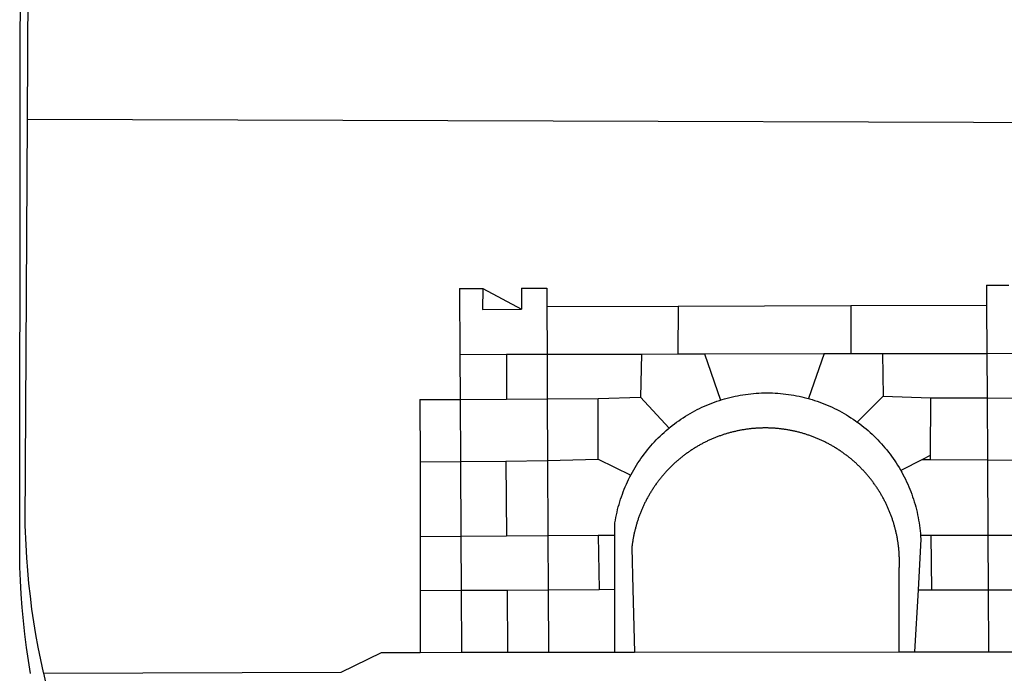
# Model space of a CAD drawing. Extents: x 0 to 363659, y 0 to 3360389.
# Drawn here: x 275 to 281, y 52 to 56 of the extents above; entities that cross this region are included whole.
import ezdxf

# ---------------------------------------------------------------- set-up
doc = ezdxf.new("R2010")
doc.units = 0
doc.header["$LTSCALE"] = 5
doc.header["$MEASUREMENT"] = 0
doc.layers.add('BRAZAO', color=7, linetype='CONTINUOUS')
doc.layers.add('T-EDIF', color=5, linetype='CONTINUOUS')

# ---------------------------------------------------------------- blocks, each defined once
blk = doc.blocks.new('Logo_Prefeitura')
at = {"layer": 'BRAZAO'}
for points in [[(-459.77, -187.86), (-459.26, 173.55)], [(-455.36, -187.88), (-453.45, 173.52)], [(-453.52, -528.75), (-454.78, -520.93), (-455.95, -512.76), (-456.98, -504.59), (-457.86, -496.39), (-458.6, -488.18), (-459.19, -479.96), (-459.65, -471.73), (-459.96, -463.49), (-460.15, -449.73), (-459.77, -187.86)], [(-445.37, -528.71), (-445.48, -528.25), (-447.17, -520.49), (-448.73, -512.7), (-450.15, -504.89), (-451.44, -497.05), (-452.59, -489.19), (-453.6, -481.31), (-454.47, -473.42), (-455.21, -465.51), (-455.8, -457.59), (-456.26, -449.66), (-456.69, -437.88), (-455.36, -187.88)], [(-455.36, -187.88), (449.57, -190.75)], [(134.32, -289.98), (134.39, -302.22)], [(134.32, -289.98), (147.98, -290)], [(-189.79, -291.99), (-175.39, -291.91)], [(-189.79, -291.99), (-189.56, -332.5)], [(-175.39, -291.91), (-175.53, -304.88)], [(-175.39, -291.91), (-151.58, -304.77)], [(-151.64, -291.79), (-136.04, -291.71)], [(-151.64, -291.79), (-151.59, -301.68)], [(-136.04, -291.71), (-135.99, -303.14)], [(-151.59, -301.68), (-151.58, -304.77)], [(-55.37, -302.86), (50.83, -302.5)], [(50.83, -302.5), (50.79, -332.04)], [(50.83, -302.5), (134.39, -302.22)], [(134.39, -302.22), (134.54, -331.88)], [(-175.53, -304.88), (-151.58, -304.77)], [(-135.99, -303.14), (-55.37, -302.86)], [(-135.99, -303.14), (-135.87, -332.4)], [(-55.37, -302.86), (-55.41, -332.25)], [(-189.56, -332.5), (-160.78, -332.45)], [(-189.56, -332.5), (-189.39, -360.2)], [(-160.78, -332.45), (-160.88, -360.02)], [(-160.78, -332.45), (-135.87, -332.4)], [(-135.87, -332.4), (-77.8, -332.29)], [(-135.87, -332.4), (-135.75, -359.86)], [(-77.8, -332.29), (-78.41, -358.86)], [(-77.8, -332.29), (-55.41, -332.25)], [(-55.41, -332.25), (-39.09, -332.21)], [(-39.09, -332.21), (34.54, -332.07)], [(-39.09, -332.21), (-29.27, -360.64)], [(34.54, -332.07), (24.82, -359.7)], [(34.54, -332.07), (50.79, -332.04)], [(50.79, -332.04), (70.39, -332)], [(70.39, -332), (134.54, -331.88)], [(70.39, -332), (70.81, -358.13)], [(134.54, -331.88), (160.18, -331.83)], [(134.54, -331.88), (134.69, -359.32)], [(-29.27, -360.64), (-28.33, -360.34), (-26.74, -359.87), (-25.15, -359.43), (-23.55, -359.02), (-21.94, -358.63), (-20.33, -358.27), (-18.71, -357.94), (-17.08, -357.64), (-15.45, -357.37), (-13.82, -357.13), (-12.18, -356.91), (-10.54, -356.72), (-8.9, -356.56), (-7.25, -356.43), (-5.6, -356.33), (-3.95, -356.26), (-2.3, -356.22), (-0.64, -356.2), (-0.64, -356.2), (1.01, -356.22), (2.66, -356.26), (4.31, -356.33), (5.96, -356.43), (7.61, -356.56), (9.25, -356.72), (10.9, -356.91), (12.53, -357.12), (14.17, -357.37), (15.8, -357.64), (17.42, -357.94), (19.04, -358.27), (20.66, -358.63), (22.26, -359.02), (23.86, -359.43), (24.82, -359.7)], [(-214.05, -360.35), (-189.39, -360.2)], [(-214.05, -360.35), (-214.01, -398.6)], [(-189.39, -360.2), (-160.88, -360.02)], [(-189.39, -360.2), (-189.17, -398.37)], [(-160.88, -360.02), (-135.75, -359.86)], [(-135.75, -359.86), (-104.48, -359.67)], [(-135.75, -359.86), (-135.59, -397.88)], [(-104.57, -397.01), (-104.48, -359.67)], [(-104.48, -359.67), (-78.41, -358.86)], [(-78.41, -358.86), (-60.85, -377.83)], [(-60.85, -377.83), (-60.23, -377.31), (-58.93, -376.28), (-57.62, -375.28), (-56.29, -374.29), (-54.95, -373.33), (-53.59, -372.4), (-52.21, -371.49), (-50.82, -370.6), (-49.41, -369.73), (-47.98, -368.89), (-46.54, -368.08), (-45.09, -367.29), (-43.63, -366.53), (-42.15, -365.79), (-40.66, -365.08), (-39.15, -364.39), (-37.64, -363.73), (-36.11, -363.1), (-34.57, -362.49), (-33.03, -361.92), (-31.47, -361.36), (-29.9, -360.84), (-29.27, -360.64)], [(24.82, -359.7), (25.46, -359.87), (27.04, -360.34), (28.62, -360.84), (30.18, -361.36), (31.74, -361.91), (33.29, -362.49), (34.83, -363.1), (36.35, -363.73), (37.87, -364.39), (39.37, -365.08), (40.86, -365.79), (42.34, -366.53), (43.81, -367.29), (45.26, -368.08), (46.7, -368.89), (48.12, -369.73), (49.53, -370.59), (50.92, -371.48), (52.3, -372.4), (53.66, -373.33), (54.79, -374.14)], [(70.81, -358.13), (54.79, -374.14)], [(70.81, -358.13), (99.78, -359.19)], [(99.78, -359.19), (99.66, -394.77)], [(99.78, -359.19), (134.69, -359.32)], [(134.69, -359.32), (134.89, -397.48)], [(134.69, -359.32), (160.07, -359.42)], [(54.79, -374.14), (55.01, -374.29), (56.34, -375.27), (57.65, -376.28), (58.94, -377.31), (60.22, -378.36), (61.47, -379.44), (62.71, -380.53), (63.93, -381.65), (65.13, -382.79), (66.3, -383.94), (67.46, -385.12), (68.6, -386.32), (69.72, -387.54), (70.81, -388.78), (71.88, -390.03), (72.93, -391.31), (73.96, -392.6), (74.97, -393.92), (75.95, -395.24), (76.91, -396.59), (77.84, -397.95), (78.76, -399.33), (79.64, -400.72), (80.51, -402.13), (81.34, -403.56), (81.59, -404)], [(-84.44, -406.86), (-84.23, -406.45), (-83.44, -405), (-82.63, -403.56), (-81.79, -402.14), (-80.93, -400.73), (-80.04, -399.33), (-79.13, -397.96), (-78.19, -396.59), (-77.23, -395.25), (-76.25, -393.92), (-75.25, -392.61), (-74.22, -391.31), (-73.17, -390.04), (-72.09, -388.78), (-71, -387.54), (-69.88, -386.32), (-68.75, -385.13), (-67.59, -383.95), (-66.41, -382.79), (-65.21, -381.65), (-63.99, -380.53), (-62.76, -379.44), (-61.5, -378.36), (-60.85, -377.83)], [(79.13, -443.92), (79.06, -443.61), (78.95, -443.09), (78.84, -442.57), (78.72, -442.05), (78.6, -441.53), (78.48, -441.01), (78.35, -440.49), (78.22, -439.97), (78.09, -439.45), (77.95, -438.94), (77.81, -438.42), (77.67, -437.91), (77.53, -437.39), (77.38, -436.88), (77.22, -436.37), (77.07, -435.86), (76.91, -435.35), (76.74, -434.84), (76.58, -434.33), (76.41, -433.83), (76.23, -433.32), (76.06, -432.82), (75.88, -432.32), (75.7, -431.81), (75.51, -431.31), (75.32, -430.81), (75.13, -430.32), (74.93, -429.82), (74.73, -429.32), (74.53, -428.83), (74.33, -428.34), (74.12, -427.85), (73.91, -427.36), (73.69, -426.87), (73.47, -426.38), (73.25, -425.89), (73.03, -425.41), (72.8, -424.93), (72.57, -424.44), (72.34, -423.96), (72.1, -423.49), (71.86, -423.01), (71.62, -422.53), (71.37, -422.06), (71.12, -421.59), (70.87, -421.12), (70.62, -420.65), (70.36, -420.18), (70.1, -419.71), (69.83, -419.25), (69.57, -418.79), (69.3, -418.33), (69.02, -417.87), (68.75, -417.41), (68.47, -416.96), (68.19, -416.5), (67.9, -416.05), (67.61, -415.6), (67.32, -415.15), (67.03, -414.71), (66.73, -414.26), (66.44, -413.82), (66.13, -413.38), (65.83, -412.94), (65.52, -412.51), (65.21, -412.07), (64.9, -411.64), (64.58, -411.21), (64.26, -410.78), (63.94, -410.36), (63.62, -409.93), (63.29, -409.51), (62.96, -409.09), (62.63, -408.67), (62.29, -408.26), (61.95, -407.84), (61.61, -407.43), (61.27, -407.02), (60.92, -406.62), (60.57, -406.21), (60.22, -405.81), (59.87, -405.41), (59.51, -405.01), (59.15, -404.62), (58.79, -404.23), (58.43, -403.84), (58.06, -403.45), (57.69, -403.06), (57.32, -402.68), (56.95, -402.3), (56.57, -401.92), (56.19, -401.54), (55.81, -401.17), (55.43, -400.8), (55.04, -400.43), (54.65, -400.06), (54.26, -399.7), (53.87, -399.34), (53.47, -398.98), (53.07, -398.62), (52.67, -398.27), (52.27, -397.92), (51.87, -397.57), (51.46, -397.23), (51.05, -396.88), (50.64, -396.54), (50.22, -396.21), (49.81, -395.87), (49.39, -395.54), (48.97, -395.21), (48.55, -394.88), (48.13, -394.56), (47.7, -394.24), (47.27, -393.92), (46.84, -393.6), (46.41, -393.29), (45.97, -392.98), (45.54, -392.67), (45.1, -392.37), (44.66, -392.07), (44.22, -391.77), (43.77, -391.47), (43.32, -391.18), (42.88, -390.89), (42.43, -390.6), (41.97, -390.32), (41.52, -390.03), (41.07, -389.76), (40.61, -389.48), (40.15, -389.21), (39.69, -388.94), (39.23, -388.67), (38.76, -388.41), (38.3, -388.15), (37.83, -387.89), (37.36, -387.64), (36.89, -387.38), (36.41, -387.14), (35.94, -386.89), (35.46, -386.65), (34.99, -386.41), (34.51, -386.17), (34.03, -385.94), (33.55, -385.71), (33.06, -385.48), (32.58, -385.26), (32.09, -385.04), (31.6, -384.82), (31.12, -384.61), (30.63, -384.4), (30.13, -384.19), (29.64, -383.98), (29.15, -383.78), (28.65, -383.59), (28.15, -383.39), (27.66, -383.2), (27.16, -383.01), (26.66, -382.82), (26.15, -382.64), (25.65, -382.46), (25.15, -382.29), (24.64, -382.12), (24.13, -381.95), (23.63, -381.78), (23.12, -381.62), (22.61, -381.46), (22.1, -381.3), (21.59, -381.15), (21.07, -381), (20.56, -380.86), (20.05, -380.71), (19.53, -380.57), (19.01, -380.44), (18.5, -380.31), (17.98, -380.18), (17.46, -380.05), (16.94, -379.93), (16.42, -379.81), (15.9, -379.69), (15.38, -379.58), (14.86, -379.47), (14.33, -379.36), (13.81, -379.26), (13.28, -379.16), (12.76, -379.07), (12.23, -378.98), (11.71, -378.89), (11.18, -378.8), (10.65, -378.72), (10.12, -378.64), (9.59, -378.57), (9.07, -378.49), (8.54, -378.43), (8.01, -378.36), (7.48, -378.3), (6.95, -378.24), (6.41, -378.19), (5.88, -378.14), (5.35, -378.09), (4.82, -378.04), (4.29, -378.01), (3.75, -377.97), (3.22, -377.93), (2.69, -377.9), (2.15, -377.88), (1.62, -377.85), (1.09, -377.83), (0.55, -377.82), (0.02, -377.8), (-0.51, -377.79), (-1.05, -377.79), (-1.58, -377.78), (-1.58, -377.78), (-2.11, -377.79), (-2.65, -377.79), (-3.18, -377.8), (-3.72, -377.81), (-4.25, -377.82), (-4.78, -377.84), (-5.32, -377.86), (-5.85, -377.89), (-6.38, -377.92), (-6.92, -377.95), (-7.45, -377.98), (-7.98, -378.02), (-8.51, -378.06), (-9.05, -378.11), (-9.58, -378.16), (-10.11, -378.21), (-10.64, -378.27), (-11.17, -378.33), (-11.7, -378.39), (-12.23, -378.45), (-12.76, -378.52), (-13.29, -378.6), (-13.82, -378.67), (-14.34, -378.75), (-14.87, -378.84), (-15.4, -378.92), (-15.92, -379.01), (-16.45, -379.11), (-16.97, -379.2), (-17.5, -379.3), (-18.02, -379.41), (-18.55, -379.51), (-19.07, -379.63), (-19.59, -379.74), (-20.11, -379.86), (-20.63, -379.98), (-21.15, -380.1), (-21.67, -380.23), (-22.19, -380.36), (-22.7, -380.49), (-23.22, -380.63), (-23.73, -380.77), (-24.25, -380.91), (-24.76, -381.06), (-25.27, -381.21), (-25.78, -381.37), (-26.29, -381.52), (-26.8, -381.68), (-27.31, -381.85), (-27.82, -382.01), (-28.33, -382.19), (-28.83, -382.36), (-29.33, -382.54), (-29.84, -382.72), (-30.34, -382.9), (-30.84, -383.09), (-31.34, -383.28), (-31.83, -383.47), (-32.33, -383.67), (-32.83, -383.86), (-33.32, -384.07), (-33.81, -384.27), (-34.3, -384.48), (-34.79, -384.7), (-35.28, -384.91), (-35.77, -385.13), (-36.25, -385.35), (-36.74, -385.58), (-37.22, -385.8), (-37.7, -386.03), (-38.18, -386.27), (-38.66, -386.51), (-39.14, -386.75), (-39.61, -386.99), (-40.09, -387.24), (-40.56, -387.49), (-41.03, -387.74), (-41.5, -387.99), (-41.96, -388.25), (-42.43, -388.52), (-42.89, -388.78), (-43.35, -389.05), (-43.81, -389.32), (-44.27, -389.59), (-44.73, -389.87), (-45.18, -390.15), (-45.64, -390.43), (-46.09, -390.72), (-46.54, -391.01), (-46.98, -391.3), (-47.43, -391.59), (-47.87, -391.89), (-48.32, -392.19), (-48.75, -392.49), (-49.19, -392.8), (-49.63, -393.11), (-50.06, -393.42), (-50.49, -393.73), (-50.92, -394.05), (-51.35, -394.37), (-51.78, -394.69), (-52.2, -395.01), (-52.62, -395.34), (-53.04, -395.67), (-53.46, -396.01), (-53.87, -396.34), (-54.29, -396.68), (-54.7, -397.02), (-55.1, -397.37), (-55.51, -397.71), (-55.91, -398.06), (-56.31, -398.41), (-56.71, -398.77), (-57.11, -399.13), (-57.51, -399.49), (-57.9, -399.85), (-58.29, -400.21), (-58.68, -400.58), (-59.06, -400.95), (-59.44, -401.32), (-59.82, -401.7), (-60.2, -402.07), (-60.58, -402.45), (-60.95, -402.83), (-61.32, -403.22), (-61.69, -403.61), (-62.05, -403.99), (-62.42, -404.39), (-62.78, -404.78), (-63.14, -405.18), (-63.49, -405.57), (-63.84, -405.98), (-64.19, -406.38), (-64.54, -406.78), (-64.89, -407.19), (-65.23, -407.6), (-65.57, -408.01), (-65.91, -408.43), (-66.24, -408.84), (-66.57, -409.26), (-66.9, -409.68), (-67.23, -410.1), (-67.55, -410.53), (-67.87, -410.96), (-68.19, -411.38), (-68.5, -411.82), (-68.82, -412.25), (-69.12, -412.68), (-69.43, -413.12), (-69.74, -413.56), (-70.04, -414), (-70.33, -414.44), (-70.63, -414.89), (-70.92, -415.34), (-71.21, -415.78), (-71.5, -416.23), (-71.78, -416.69), (-72.06, -417.14), (-72.34, -417.6), (-72.61, -418.05), (-72.89, -418.51), (-73.16, -418.97), (-73.42, -419.44), (-73.68, -419.9), (-73.94, -420.37), (-74.2, -420.84), (-74.45, -421.31), (-74.71, -421.78), (-74.95, -422.25), (-75.2, -422.73), (-75.44, -423.2), (-75.68, -423.68), (-75.91, -424.16), (-76.14, -424.64), (-76.37, -425.12), (-76.6, -425.6), (-76.82, -426.09), (-77.04, -426.58), (-77.26, -427.06), (-77.47, -427.55), (-77.68, -428.05), (-77.89, -428.54), (-78.09, -429.03), (-78.29, -429.53), (-78.49, -430.02), (-78.69, -430.52), (-78.88, -431.02), (-79.06, -431.52), (-79.25, -432.02), (-79.43, -432.52), (-79.61, -433.02), (-79.78, -433.53), (-79.96, -434.03), (-80.12, -434.54), (-80.29, -435.05), (-80.45, -435.56), (-80.61, -436.07), (-80.76, -436.58), (-80.92, -437.09), (-81.06, -437.6), (-81.21, -438.12), (-81.35, -438.63), (-81.49, -439.15), (-81.62, -439.66), (-81.76, -440.18), (-81.88, -440.7), (-82.01, -441.22), (-82.13, -441.74), (-82.25, -442.26), (-82.36, -442.78), (-82.48, -443.3), (-82.58, -443.81)], [(-214.01, -398.6), (-189.17, -398.37)], [(-214.01, -398.6), (-213.97, -444.68)], [(-189.17, -398.37), (-161.16, -398.12)], [(-189.17, -398.37), (-188.9, -444.51)], [(-161.16, -398.12), (-135.59, -397.88)], [(-161.16, -398.12), (-160.87, -444.33)], [(-135.59, -397.88), (-104.57, -397.01)], [(-135.59, -397.88), (-135.4, -444.16)], [(-104.57, -397.01), (-84.44, -406.86)], [(94.98, -397.16), (81.59, -404)], [(99.66, -394.77), (94.98, -397.16)], [(94.98, -397.16), (99.65, -397.2)], [(99.66, -394.77), (99.65, -397.2)], [(99.65, -397.2), (134.89, -397.48)], [(134.89, -397.48), (159.82, -397.68)], [(134.89, -397.48), (135.14, -443.93)], [(81.59, -404), (82.16, -405), (82.95, -406.45), (83.71, -407.92), (84.44, -409.39), (85.16, -410.89), (85.84, -412.39), (86.5, -413.91), (87.13, -415.43), (87.74, -416.97), (88.31, -418.52), (88.86, -420.08), (89.39, -421.64), (89.88, -423.22), (90.35, -424.8), (90.79, -426.4), (91.21, -428), (91.59, -429.6), (91.95, -431.22), (92.28, -432.84), (92.58, -434.46), (92.85, -436.09), (93.09, -437.73), (93.31, -439.37), (93.49, -441.01), (93.65, -442.65), (93.75, -443.92)], [(-94.14, -443.89), (-94.13, -436.1), (-93.86, -434.47), (-93.56, -432.84), (-93.23, -431.22), (-92.87, -429.61), (-92.49, -428), (-92.08, -426.4), (-91.64, -424.81), (-91.17, -423.23), (-90.67, -421.65), (-90.15, -420.08), (-89.6, -418.52), (-89.02, -416.98), (-88.41, -415.44), (-87.78, -413.91), (-87.12, -412.39), (-86.44, -410.89), (-85.73, -409.4), (-84.99, -407.92), (-84.44, -406.86)], [(-188.9, -444.51), (-213.97, -444.68)], [(-213.97, -444.68), (-213.94, -477.83)], [(-160.87, -444.33), (-188.9, -444.51)], [(-188.9, -444.51), (-188.7, -477.67)], [(-135.4, -444.16), (-160.87, -444.33)], [(-104.38, -443.96), (-135.4, -444.16)], [(-135.4, -444.16), (-135.26, -477.32)], [(-94.14, -443.89), (-104.38, -443.96)], [(-104.38, -443.96), (-103.84, -477.11)], [(-94.16, -477.05), (-94.14, -443.89)], [(-82.58, -443.81), (-82.69, -444.35), (-82.79, -444.87), (-82.89, -445.4), (-82.98, -445.92), (-83.07, -446.45), (-83.16, -446.97), (-83.25, -447.5), (-83.33, -448.03), (-83.41, -448.56), (-83.48, -449.09), (-83.55, -449.61), (-83.62, -450.14), (-83.68, -450.67), (-83.78, -451.54), (-83.16, -476.98)], [(80.63, -477.37), (80.67, -464.31), (80.69, -463.78), (80.71, -463.25), (80.73, -462.71), (80.74, -462.18), (80.75, -461.65), (80.76, -461.11), (80.77, -460.58), (80.77, -460.04), (80.76, -459.51), (80.76, -458.98), (80.75, -458.44), (80.73, -457.91), (80.71, -457.38), (80.69, -456.84), (80.67, -456.31), (80.64, -455.78), (80.61, -455.24), (80.58, -454.71), (80.54, -454.18), (80.5, -453.65), (80.45, -453.11), (80.41, -452.58), (80.35, -452.05), (80.3, -451.52), (80.24, -450.99), (80.18, -450.46), (80.11, -449.93), (80.04, -449.4), (79.97, -448.87), (79.9, -448.34), (79.82, -447.81), (79.73, -447.29), (79.65, -446.76), (79.56, -446.23), (79.47, -445.71), (79.37, -445.18), (79.27, -444.66), (79.17, -444.13), (79.13, -443.92)], [(93.75, -443.92), (93.78, -444.3), (93.9, -446.3), (92.2, -477.36)], [(100.14, -443.93), (93.75, -443.92)], [(135.14, -443.93), (100.14, -443.93)], [(100.14, -443.93), (100.38, -477.35)], [(160.19, -443.94), (135.14, -443.93)], [(135.14, -443.93), (135.32, -477.32)], [(-213.94, -477.83), (-188.7, -477.67)], [(-213.94, -477.83), (-213.9, -515.84)], [(-188.7, -477.67), (-160.5, -477.48)], [(-188.7, -477.67), (-188.48, -515.81)], [(-160.5, -477.48), (-135.26, -477.32)], [(-160.5, -477.48), (-160.31, -515.78)], [(-135.26, -477.32), (-103.84, -477.11)], [(-135.26, -477.32), (-135.1, -515.75)], [(-103.84, -477.11), (-94.16, -477.05)], [(-94.19, -515.71), (-94.16, -477.05)], [(-83.16, -476.98), (-82.21, -515.7)], [(80.51, -515.52), (80.63, -477.37)], [(92.2, -477.36), (90.12, -515.51)], [(92.2, -477.36), (100.38, -477.35)], [(100.38, -477.35), (135.32, -477.32)], [(135.32, -477.32), (160.73, -477.3)], [(135.32, -477.32), (135.52, -515.46)], [(-445.37, -528.71), (-262.56, -528.04), (-237.62, -515.87), (-213.9, -515.84)], [(-213.9, -515.84), (-188.48, -515.81)], [(-188.48, -515.81), (-160.31, -515.78)], [(-160.31, -515.78), (-135.1, -515.75)], [(-135.1, -515.75), (-94.19, -515.71)], [(-94.19, -515.71), (-82.21, -515.7)], [(-82.21, -515.7), (80.51, -515.52)], [(80.51, -515.52), (90.12, -515.51)], [(90.12, -515.51), (135.52, -515.46)], [(135.52, -515.46), (160.81, -515.43)], [(-441.09, -545.84), (-441.68, -543.67), (-443.65, -535.98), (-445.37, -528.71)]]:
    blk.add_lwpolyline(points, dxfattribs=at)
blk = doc.blocks.new('A3_Selo_UPV_paisagi')
at = {"layer": 'BRAZAO', "xscale": 0.009945506928488612, "yscale": 0.009945506928488612, "zscale": 0.00994550699641468}
blk.add_blockref('Logo_Prefeitura', (279.775, 57.7573), dxfattribs=at)

msp = doc.modelspace()

# ---------------------------------------------------------------- block references
at = {"layer": 'T-EDIF'}
msp.add_blockref('A3_Selo_UPV_paisagi', (0, 0), dxfattribs=at)

doc.saveas('drawing.dxf')
